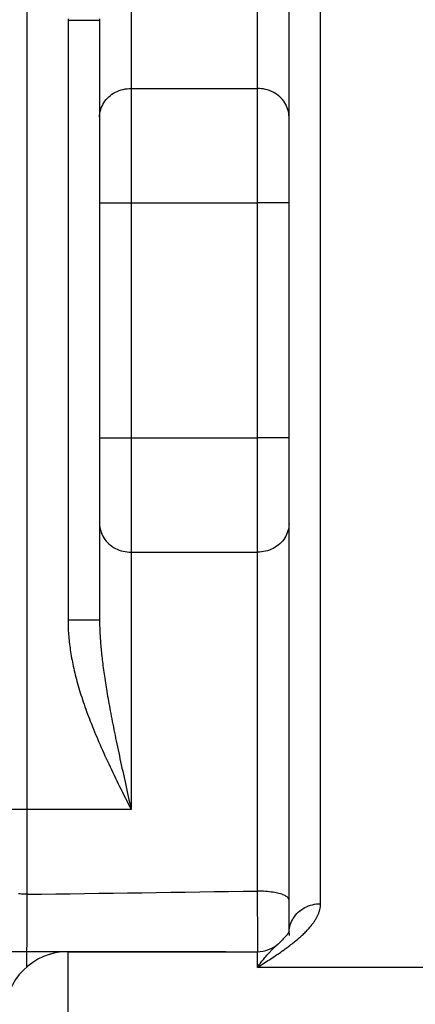
# Model space of a CAD drawing. Units: millimetres. Extents: x -735 to 735, y -520 to 520.
# Drawn here: x 387 to 399, y 281 to 312 of the extents above; entities that cross this region are included whole.
import ezdxf
from ezdxf.enums import TextEntityAlignment as Align

# ---------------------------------------------------------------- set-up
doc = ezdxf.new("R2010")
doc.units = ezdxf.units.MM
doc.header["$LTSCALE"] = 50
doc.layers.get('0').update_dxf_attribs({"linetype": 'CONTINUOUS'})
doc.layers.add('L', color=7, linetype='CONTINUOUS')
doc.layers.add('MASSE', color=7, linetype='CONTINUOUS')
doc.styles.add('TXT8', font='txt8')
doc.dimstyles.new('CAD400-DIM9', dxfattribs={"dimscale": 5, "dimtxt": 3.5, "dimasz": 2, "dimexe": 2, "dimexo": 0.1, "dimgap": 0.09, "dimtad": 1, "dimdec": 4, "dimdsep": 46, "dimcen": 0, "dimclrd": 3, "dimclre": 3, "dimclrt": 7, "dimadec": 0, "dimazin": 0, "dimtfac": 1, "dimtdec": 4, "dimtmove": 0, "dimatfit": 3, "dimfxl": 1, "dimtolj": 1, "dimtzin": 0, "dimarcsym": 0})

# ---------------------------------------------------------------- blocks, each defined once
blk = doc.blocks.new('*D13')
at = {"layer": 'MASSE', "color": 3, "linetype": 'BYBLOCK'}
for p, q in [((342.437538, 366.278568), (342.437538, 389.809193)), ((455.437138, 389.809193), (455.437138, 258.084068)), ((342.437538, 379.809193), (352.437538, 382.009193)), ((352.437538, 382.009193), (352.437538, 377.609193)), ((445.437138, 382.009193), (455.437138, 379.809193)), ((445.437138, 377.609193), (445.437138, 382.009193)), ((342.437538, 379.809193), (455.437138, 379.809193)), ((352.437538, 377.609193), (342.437538, 379.809193)), ((455.437138, 379.809193), (445.437138, 377.609193))]:
    blk.add_line(p, q, dxfattribs=at)
at = {"layer": 'MASSE', "color": 9, "linetype": 'BYBLOCK'}
for p in [(342.437465, 365.7785), (455.437065, 257.584)]:
    blk.add_point(p, dxfattribs=at)
at = {"layer": 'MASSE', "color": 7, "style": 'TXT8', "width": 1.19403}
blk.add_text('113', height=17.5, dxfattribs=at).set_placement((398.937265, 387.50912), align=Align.CENTER)
blk = doc.blocks.new('B-1921')
at = {"layer": 'L', "color": 2, "linetype": 'CONTINUOUS'}
for p, q in [((389.440281, 295.749938), (389.437811, 295.749938)), ((393.437507, 282.249958), (366.263276, 282.249958))]:
    blk.add_line(p, q, dxfattribs=at)
blk = doc.blocks.new('B-1925')
at = {"color": 9, "linetype": 'CONTINUOUS'}
for p, q in [((396.437811, 283.769638), (396.437811, 318.785768)), ((390.437811, 317.749961), (390.437811, 309.595117)), ((388.438072, 311.803994), (388.437811, 311.749961)), ((388.437811, 311.749961), (388.437811, 292.749961)), ((389.437944, 311.79493), (389.437811, 311.749961)), ((390.437811, 309.595117), (390.437811, 305.970742)), ((390.437811, 305.970742), (390.437811, 298.52918)), ((390.437811, 298.52918), (390.437811, 294.904805)), ((390.437811, 294.904805), (390.437811, 286.749961)), ((388.437811, 292.749961), (388.438099, 292.693236)), ((388.438099, 292.693236), (388.438955, 292.636512)), ((388.438955, 292.636512), (388.44037, 292.579795)), ((388.44037, 292.579795), (388.442334, 292.523091)), ((389.437811, 292.749961), (389.437958, 292.702713)), ((389.437958, 292.702713), (389.438394, 292.655465)), ((389.438394, 292.655465), (389.439113, 292.60822)), ((389.439113, 292.60822), (389.440104, 292.560978)), ((388.442334, 292.523091), (388.444837, 292.466406)), ((388.444837, 292.466406), (388.447869, 292.409744)), ((388.447869, 292.409744), (388.451421, 292.353113)), ((388.451421, 292.353113), (388.455482, 292.296517)), ((388.455482, 292.296517), (388.460412, 292.235653)), ((389.440104, 292.560978), (389.441362, 292.513742)), ((389.441362, 292.513742), (389.442877, 292.466513)), ((389.442877, 292.466513), (389.444642, 292.419292)), ((389.444642, 292.419292), (389.446649, 292.372082)), ((389.446649, 292.372082), (389.449149, 292.319735)), ((389.449149, 292.319735), (389.451928, 292.267404)), ((389.451928, 292.267404), (389.45498, 292.215089)), ((388.460412, 292.235653), (388.465911, 292.17484)), ((388.465911, 292.17484), (388.471967, 292.114082)), ((388.471967, 292.114082), (388.478571, 292.053382)), ((388.478571, 292.053382), (388.485712, 291.992743)), ((388.485712, 291.992743), (388.493379, 291.932168)), ((389.45498, 292.215089), (389.458296, 292.162789)), ((389.458296, 292.162789), (389.461867, 292.110507)), ((389.461867, 292.110507), (389.465686, 292.058242)), ((389.465686, 292.058242), (389.469745, 292.005995)), ((389.469745, 292.005995), (389.474036, 291.953767)), ((389.474036, 291.953767), (389.479057, 291.89586)), ((388.493379, 291.932168), (388.501562, 291.871661)), ((388.501562, 291.871661), (388.510249, 291.811225)), ((388.510249, 291.811225), (388.520158, 291.746222)), ((388.520158, 291.746222), (388.530629, 291.681309)), ((388.530629, 291.681309), (388.54165, 291.616486)), ((389.479057, 291.89586), (389.484345, 291.837976)), ((389.484345, 291.837976), (389.489892, 291.780117)), ((389.489892, 291.780117), (389.49569, 291.722283)), ((389.49569, 291.722283), (389.501731, 291.664473)), ((389.501731, 291.664473), (389.508006, 291.606687)), ((388.54165, 291.616486), (388.55321, 291.551756)), ((388.55321, 291.551756), (388.565299, 291.487123)), ((388.565299, 291.487123), (388.577904, 291.422588)), ((388.577904, 291.422588), (388.591014, 291.358153)), ((388.591014, 291.358153), (388.604618, 291.293822)), ((389.508006, 291.606687), (389.514507, 291.548927)), ((389.514507, 291.548927), (389.521227, 291.491192)), ((389.521227, 291.491192), (389.528904, 291.42737)), ((389.528904, 291.42737), (389.536829, 291.363578)), ((389.536829, 291.363578), (389.544995, 291.299817)), ((388.604618, 291.293822), (388.619774, 291.224812)), ((388.619774, 291.224812), (388.635476, 291.155926)), ((388.635476, 291.155926), (388.651711, 291.087163)), ((388.651711, 291.087163), (388.668467, 291.018526)), ((388.668467, 291.018526), (388.685732, 290.950014)), ((389.544995, 291.299817), (389.553394, 291.236086)), ((389.553394, 291.236086), (389.562017, 291.172385)), ((389.562017, 291.172385), (389.570857, 291.108713)), ((389.570857, 291.108713), (389.579905, 291.045071)), ((389.579905, 291.045071), (389.589153, 290.981457)), ((388.685732, 290.950014), (388.703494, 290.881629)), ((388.703494, 290.881629), (388.721741, 290.813373)), ((388.721741, 290.813373), (388.740461, 290.745245)), ((388.740461, 290.745245), (388.761095, 290.672168)), ((389.589153, 290.981457), (389.599598, 290.911182)), ((389.599598, 290.911182), (389.610269, 290.840942)), ((389.610269, 290.840942), (389.621159, 290.770735)), ((389.621159, 290.770735), (389.63226, 290.700561)), ((389.63226, 290.700561), (389.643563, 290.630419)), ((388.761095, 290.672168), (388.782248, 290.599241)), ((388.782248, 290.599241), (388.803908, 290.526463)), ((388.803908, 290.526463), (388.826062, 290.453834)), ((388.826062, 290.453834), (388.848697, 290.381353)), ((388.848697, 290.381353), (388.871801, 290.309019)), ((389.643563, 290.630419), (389.655061, 290.560309)), ((389.655061, 290.560309), (389.666745, 290.490229)), ((389.666745, 290.490229), (389.678608, 290.42018)), ((389.678608, 290.42018), (389.691993, 290.34236)), ((388.871801, 290.309019), (388.89536, 290.236833)), ((388.89536, 290.236833), (388.919362, 290.164793)), ((388.919362, 290.164793), (388.945822, 290.086995)), ((388.945822, 290.086995), (388.972772, 290.009366)), ((389.691993, 290.34236), (389.70558, 290.264575)), ((389.70558, 290.264575), (389.719363, 290.186824)), ((389.719363, 290.186824), (389.733333, 290.109107)), ((389.733333, 290.109107), (389.747481, 290.031423)), ((388.972772, 290.009366), (389.000198, 289.931904)), ((389.000198, 289.931904), (389.028086, 289.854606)), ((389.028086, 289.854606), (389.056421, 289.777472)), ((389.056421, 289.777472), (389.085191, 289.700497)), ((389.747481, 290.031423), (389.761801, 289.953769)), ((389.761801, 289.953769), (389.776283, 289.876146)), ((389.776283, 289.876146), (389.790921, 289.798552)), ((389.790921, 289.798552), (389.80735, 289.712415)), ((389.085191, 289.700497), (389.11438, 289.623682)), ((389.11438, 289.623682), (389.143975, 289.547022)), ((389.143975, 289.547022), (389.176495, 289.464107)), ((389.176495, 289.464107), (389.209461, 289.381369)), ((389.80735, 289.712415), (389.823952, 289.626311)), ((389.823952, 289.626311), (389.840721, 289.54024)), ((389.840721, 289.54024), (389.857648, 289.454199)), ((389.857648, 289.454199), (389.874726, 289.368189)), ((389.209461, 289.381369), (389.242855, 289.298804)), ((389.242855, 289.298804), (389.276665, 289.216407)), ((389.276665, 289.216407), (389.310872, 289.134175)), ((389.310872, 289.134175), (389.345464, 289.052103)), ((389.874726, 289.368189), (389.891947, 289.282206)), ((389.891947, 289.282206), (389.909304, 289.196251)), ((389.909304, 289.196251), (389.926787, 289.110322)), ((389.345464, 289.052103), (389.380423, 288.970187)), ((389.380423, 288.970187), (389.415734, 288.888424)), ((389.415734, 288.888424), (389.453714, 288.801501)), ((389.926787, 289.110322), (389.945936, 289.016907)), ((389.945936, 289.016907), (389.96522, 288.923519)), ((389.96522, 288.923519), (389.984631, 288.830158)), ((389.984631, 288.830158), (390.004162, 288.736821)), ((389.453714, 288.801501), (389.49206, 288.71474)), ((389.49206, 288.71474), (389.530756, 288.628134)), ((389.530756, 288.628134), (389.569784, 288.541678)), ((389.569784, 288.541678), (389.609128, 288.455365)), ((390.004162, 288.736821), (390.023807, 288.643509)), ((390.023807, 288.643509), (390.043557, 288.550219)), ((390.043557, 288.550219), (390.063407, 288.45695)), ((389.609128, 288.455365), (389.648772, 288.369189)), ((389.648772, 288.369189), (389.688699, 288.283144)), ((389.688699, 288.283144), (389.728893, 288.197223)), ((389.728893, 288.197223), (389.771207, 288.10747)), ((390.063407, 288.45695), (390.083348, 288.3637)), ((390.083348, 288.3637), (390.104624, 288.264664)), ((390.104624, 288.264664), (390.125989, 288.165647)), ((389.771207, 288.10747), (389.813777, 288.01784)), ((389.813777, 288.01784), (389.856586, 287.928323)), ((389.856586, 287.928323), (389.899617, 287.838913)), ((390.125989, 288.165647), (390.147438, 288.066648)), ((390.147438, 288.066648), (390.168962, 287.967666)), ((390.168962, 287.967666), (390.190557, 287.868699)), ((389.899617, 287.838913), (389.942853, 287.749601)), ((389.942853, 287.749601), (389.986276, 287.66038)), ((389.986276, 287.66038), (390.029869, 287.571242)), ((390.190557, 287.868699), (390.212215, 287.769745)), ((390.212215, 287.769745), (390.23393, 287.670805)), ((390.23393, 287.670805), (390.255697, 287.571875)), ((390.255697, 287.571875), (390.278356, 287.469112)), ((390.029869, 287.571242), (390.073615, 287.48218)), ((390.073615, 287.48218), (390.118824, 287.390496)), ((390.118824, 287.390496), (390.164159, 287.298874)), ((390.164159, 287.298874), (390.209602, 287.207306)), ((390.278356, 287.469112), (390.301057, 287.366359)), ((390.301057, 287.366359), (390.323794, 287.263614)), ((390.323794, 287.263614), (390.346561, 287.160875)), ((390.209602, 287.207306), (390.255136, 287.115783)), ((390.255136, 287.115783), (390.300741, 287.024296)), ((390.300741, 287.024296), (390.3464, 286.932835)), ((390.346561, 287.160875), (390.369352, 287.058142)), ((390.369352, 287.058142), (390.392161, 286.955413)), ((390.392161, 286.955413), (390.414983, 286.852686)), ((390.3464, 286.932835), (390.392096, 286.841393)), ((390.392096, 286.841393), (390.437811, 286.749961)), ((390.414983, 286.852686), (390.437811, 286.749961)), ((396.393896, 283.513098), (396.400427, 283.533427)), ((396.400427, 283.533427), (396.406496, 283.553899)), ((396.406496, 283.553899), (396.412083, 283.574508)), ((396.412083, 283.574508), (396.41717, 283.595249)), ((396.41717, 283.595249), (396.421738, 283.616117)), ((396.421738, 283.616117), (396.425409, 283.635103)), ((396.425409, 283.635103), (396.428629, 283.654174)), ((396.428629, 283.654174), (396.431385, 283.673318)), ((396.431385, 283.673318), (396.433666, 283.69252)), ((396.433666, 283.69252), (396.435461, 283.711767)), ((396.435461, 283.711767), (396.436758, 283.731045)), ((396.436758, 283.731045), (396.437545, 283.75034)), ((396.437545, 283.75034), (396.437811, 283.769638)), ((396.224237, 283.18624), (396.239962, 283.209262)), ((396.239962, 283.209262), (396.255304, 283.232541)), ((396.255304, 283.232541), (396.270243, 283.256081)), ((396.270243, 283.256081), (396.28476, 283.27989)), ((396.28476, 283.27989), (396.297017, 283.300804)), ((396.297017, 283.300804), (396.308919, 283.321924)), ((396.308919, 283.321924), (396.320445, 283.343252)), ((396.320445, 283.343252), (396.331575, 283.364788)), ((396.331575, 283.364788), (396.342287, 283.386531)), ((396.342287, 283.386531), (396.352562, 283.408483)), ((396.352562, 283.408483), (396.362377, 283.430644)), ((396.362377, 283.430644), (396.371713, 283.453015)), ((396.371713, 283.453015), (396.379521, 283.472886)), ((396.379521, 283.472886), (396.386921, 283.492916)), ((396.386921, 283.492916), (396.393896, 283.513098)), ((395.961725, 282.8757), (395.988016, 282.902632)), ((395.988016, 282.902632), (396.010277, 282.92596)), ((396.010277, 282.92596), (396.032279, 282.949533)), ((396.032279, 282.949533), (396.054006, 282.97336)), ((396.054006, 282.97336), (396.075441, 282.997449)), ((396.075441, 282.997449), (396.096565, 283.021809)), ((396.096565, 283.021809), (396.117362, 283.046449)), ((396.117362, 283.046449), (396.137813, 283.071377)), ((396.137813, 283.071377), (396.157902, 283.096602)), ((396.157902, 283.096602), (396.174961, 283.118655)), ((396.174961, 283.118655), (396.191717, 283.140942)), ((396.191717, 283.140942), (396.208148, 283.163468)), ((396.208148, 283.163468), (396.224237, 283.18624)), ((395.601475, 282.553856), (395.635619, 282.581571)), ((395.635619, 282.581571), (395.669539, 282.60956)), ((395.669539, 282.60956), (395.703218, 282.637837)), ((395.703218, 282.637837), (395.736646, 282.666412)), ((395.736646, 282.666412), (395.769807, 282.695299)), ((395.769807, 282.695299), (395.797961, 282.720274)), ((395.797961, 282.720274), (395.825895, 282.745497)), ((395.825895, 282.745497), (395.853593, 282.770979)), ((395.853593, 282.770979), (395.881041, 282.796729)), ((395.881041, 282.796729), (395.908222, 282.822759)), ((395.908222, 282.822759), (395.935122, 282.849079)), ((395.935122, 282.849079), (395.961725, 282.8757)), ((394.846385, 282.256835), (394.866237, 282.277577)), ((394.866237, 282.277577), (394.886243, 282.29817)), ((394.886243, 282.29817), (394.906402, 282.318612)), ((394.906402, 282.318612), (394.926714, 282.338903)), ((394.926714, 282.338903), (394.947177, 282.359041)), ((394.947177, 282.359041), (394.967791, 282.379024)), ((394.967791, 282.379024), (394.983899, 282.394431)), ((394.983899, 282.394431), (395.000097, 282.409746)), ((395.000097, 282.409746), (395.01638, 282.424969)), ((395.01638, 282.424969), (395.032747, 282.440101)), ((395.032747, 282.440101), (395.049196, 282.455145)), ((395.049196, 282.455145), (395.065725, 282.4701)), ((395.065725, 282.4701), (395.082332, 282.48497)), ((395.082332, 282.48497), (395.099013, 282.499754)), ((395.214261, 282.263869), (395.223689, 282.270516)), ((395.223689, 282.270516), (395.233109, 282.277173)), ((395.233109, 282.277173), (395.24252, 282.283841)), ((395.24252, 282.283841), (395.251924, 282.290521)), ((395.251924, 282.290521), (395.283027, 282.312737)), ((395.283027, 282.312737), (395.314035, 282.335085)), ((395.314035, 282.335085), (395.344944, 282.357569)), ((395.344944, 282.357569), (395.375748, 282.380195)), ((395.375748, 282.380195), (395.406444, 282.402969)), ((395.406444, 282.402969), (395.437024, 282.425898)), ((395.437024, 282.425898), (395.467486, 282.448985)), ((395.467486, 282.448985), (395.497822, 282.472238)), ((395.497822, 282.472238), (395.532563, 282.499202)), ((395.532563, 282.499202), (395.567118, 282.526404)), ((395.567118, 282.526404), (395.601475, 282.553856)), ((388.437811, 271.583451), (388.437811, 282.249957)), ((394.578779, 281.944654), (394.603218, 281.975841)), ((394.603218, 281.975841), (394.627935, 282.006809)), ((394.627935, 282.006809), (394.649582, 282.033463)), ((394.649582, 282.033463), (394.671442, 282.059943)), ((394.671442, 282.059943), (394.693515, 282.086244)), ((394.693515, 282.086244), (394.715804, 282.112362)), ((394.715804, 282.112362), (394.73831, 282.138293)), ((394.72335, 281.934981), (394.770726, 281.9656)), ((394.73831, 282.138293), (394.761034, 282.164031)), ((394.761034, 282.164031), (394.783979, 282.189573)), ((394.770726, 281.9656), (394.81802, 281.996347)), ((394.783979, 282.189573), (394.807145, 282.214914)), ((394.807145, 282.214914), (394.826687, 282.235947)), ((394.81802, 281.996347), (394.863207, 282.025908)), ((394.826687, 282.235947), (394.846385, 282.256835)), ((394.863207, 282.025908), (394.908303, 282.055607)), ((394.908303, 282.055607), (394.9533, 282.085458)), ((394.9533, 282.085458), (394.998189, 282.11547)), ((394.998189, 282.11547), (395.04296, 282.145658)), ((395.04296, 282.145658), (395.087604, 282.176033)), ((395.087604, 282.176033), (395.132113, 282.206606)), ((395.132113, 282.206606), (395.176477, 282.23739)), ((395.176477, 282.23739), (395.185934, 282.243994)), ((395.185934, 282.243994), (395.195384, 282.250609)), ((395.195384, 282.250609), (395.204826, 282.257234)), ((395.204826, 282.257234), (395.214261, 282.263869)), ((394.437811, 281.753275), (394.460646, 281.785645)), ((394.437811, 281.753275), (394.485516, 281.783377)), ((394.460646, 281.785645), (394.483741, 281.817835)), ((394.483741, 281.817835), (394.507099, 281.849837)), ((394.485516, 281.783377), (394.533185, 281.813537)), ((394.507099, 281.849837), (394.530722, 281.881645)), ((394.530722, 281.881645), (394.554615, 281.913253)), ((394.533185, 281.813537), (394.580811, 281.843766)), ((394.554615, 281.913253), (394.578779, 281.944654)), ((394.580811, 281.843766), (394.628385, 281.874075)), ((394.628385, 281.874075), (394.675901, 281.904476)), ((394.675901, 281.904476), (394.72335, 281.934981))]:
    blk.add_line(p, q, dxfattribs=at)
blk = doc.blocks.new('*D24')
at = {"layer": 'MASSE', "color": 3, "linetype": 'BYBLOCK'}
for p, q in [((342.437541, 366.278571), (342.437541, 389.809196)), ((455.437141, 389.809196), (455.437141, 258.084071)), ((342.437541, 379.809196), (352.437541, 382.009196)), ((352.437541, 382.009196), (352.437541, 377.609196)), ((445.437141, 382.009196), (455.437141, 379.809196)), ((445.437141, 377.609196), (445.437141, 382.009196)), ((342.437541, 379.809196), (455.437141, 379.809196)), ((352.437541, 377.609196), (342.437541, 379.809196)), ((455.437141, 379.809196), (445.437141, 377.609196))]:
    blk.add_line(p, q, dxfattribs=at)
at = {"layer": 'MASSE', "color": 9, "linetype": 'BYBLOCK'}
for p in [(342.437465, 365.7785), (455.437065, 257.584)]:
    blk.add_point(p, dxfattribs=at)
at = {"layer": 'MASSE', "color": 7, "style": 'TXT8', "width": 1.19403}
blk.add_text('113', height=17.5, dxfattribs=at).set_placement((398.937265, 387.50912), align=Align.CENTER)
blk = doc.blocks.new('B-1944')
at = {"color": 9, "linetype": 'CONTINUOUS'}
for p, q in [((387.137811, 317.749961), (387.137811, 286.749961)), ((387.137811, 286.749961), (386.437811, 286.749961)), ((387.137811, 286.749961), (387.137811, 284.067784)), ((386.917399, 284.079405), (386.873758, 284.084181)), ((386.961337, 284.075372), (386.917399, 284.079405)), ((387.005459, 284.072137), (386.961337, 284.075372)), ((387.049654, 284.069756), (387.005459, 284.072137)), ((387.093808, 284.068286), (387.049654, 284.069756)), ((387.137811, 284.067784), (387.093808, 284.068286)), ((387.136371, 283.844734), (387.13617, 283.81287)), ((387.136574, 283.876598), (387.136371, 283.844734)), ((387.136777, 283.908462), (387.136574, 283.876598)), ((387.136982, 283.940326), (387.136777, 283.908462)), ((387.137187, 283.97219), (387.136982, 283.940326)), ((387.137394, 284.004054), (387.137187, 283.97219)), ((387.137602, 284.035917), (387.137394, 284.004054)), ((387.137811, 284.067784), (387.137602, 284.035917)), ((387.134546, 283.550185), (387.134345, 283.516947)), ((387.134745, 283.583021), (387.134546, 283.550185)), ((387.134946, 283.615857), (387.134745, 283.583021)), ((387.135147, 283.648692), (387.134946, 283.615857)), ((387.13535, 283.681528), (387.135147, 283.648692)), ((387.135553, 283.714364), (387.13535, 283.681528)), ((387.135758, 283.747199), (387.135553, 283.714364)), ((387.135963, 283.780035), (387.135758, 283.747199)), ((387.13617, 283.81287), (387.135963, 283.780035)), ((387.132587, 283.218295), (387.132398, 283.185304)), ((387.132777, 283.251285), (387.132587, 283.218295)), ((387.132968, 283.284276), (387.132777, 283.251285)), ((387.133162, 283.317514), (387.132968, 283.284276)), ((387.133356, 283.350753), (387.133162, 283.317514)), ((387.133552, 283.383992), (387.133356, 283.350753)), ((387.133749, 283.41723), (387.133552, 283.383992)), ((387.133946, 283.450469), (387.133749, 283.41723)), ((387.134145, 283.483708), (387.133946, 283.450469)), ((387.134345, 283.516947), (387.134145, 283.483708)), ((387.130938, 282.92415), (387.130764, 282.892085)), ((387.131114, 282.956216), (387.130938, 282.92415)), ((387.131291, 282.988282), (387.131114, 282.956216)), ((387.131468, 283.020348), (387.131291, 282.988282)), ((387.131652, 283.053339), (387.131468, 283.020348)), ((387.131837, 283.086331), (387.131652, 283.053339)), ((387.132023, 283.119322), (387.131837, 283.086331)), ((387.13221, 283.152313), (387.132023, 283.119322)), ((387.132398, 283.185304), (387.13221, 283.152313)), ((387.129291, 282.611374), (387.129136, 282.580879)), ((387.129447, 282.641867), (387.129291, 282.611374)), ((387.129603, 282.672358), (387.129447, 282.641867)), ((387.129761, 282.702848), (387.129603, 282.672358)), ((387.129919, 282.733338), (387.129761, 282.702848)), ((387.130079, 282.763829), (387.129919, 282.733338)), ((387.130248, 282.795891), (387.130079, 282.763829)), ((387.130419, 282.827955), (387.130248, 282.795891)), ((387.130591, 282.86002), (387.130419, 282.827955)), ((387.130764, 282.892085), (387.130591, 282.86002)), ((387.127737, 282.292974), (387.127627, 282.267246)), ((387.127862, 282.32131), (387.127737, 282.292974)), ((387.127992, 282.349658), (387.127862, 282.32131)), ((387.128125, 282.378016), (387.127992, 282.349658)), ((387.128262, 282.406383), (387.128125, 282.378016)), ((387.128401, 282.434754), (387.128262, 282.406383)), ((387.128542, 282.463129), (387.128401, 282.434754)), ((387.128684, 282.491505), (387.128542, 282.463129)), ((387.128827, 282.519879), (387.128684, 282.491505)), ((387.128981, 282.550381), (387.128827, 282.519879)), ((387.129136, 282.580879), (387.128981, 282.550381)), ((387.126256, 281.972769), (387.12618, 281.950093)), ((387.126352, 281.995524), (387.126256, 281.972769)), ((387.126462, 282.018333), (387.126352, 281.995524)), ((387.126582, 282.041175), (387.126462, 282.018333)), ((387.126705, 282.064025), (387.126582, 282.041175)), ((387.126826, 282.086862), (387.126705, 282.064025)), ((387.126955, 282.112714), (387.126826, 282.086862)), ((387.127077, 282.138526), (387.126955, 282.112714)), ((387.127192, 282.164305), (387.127077, 282.138526)), ((387.127303, 282.19006), (387.127192, 282.164305)), ((387.127412, 282.215796), (387.127303, 282.19006)), ((387.127519, 282.241522), (387.127412, 282.215796)), ((387.127627, 282.267246), (387.127519, 282.241522)), ((387.125885, 281.77487), (387.125665, 281.755435)), ((387.12603, 281.793972), (387.125885, 281.77487)), ((387.126113, 281.812804), (387.12603, 281.793972)), ((387.12613, 281.927518), (387.126111, 281.905068)), ((387.126111, 281.905068), (387.126119, 281.886662)), ((387.12615, 281.831427), (387.126113, 281.812804)), ((387.126119, 281.886662), (387.126138, 281.868294)), ((387.12618, 281.950093), (387.12613, 281.927518)), ((387.126138, 281.868294), (387.126153, 281.849903)), ((387.126153, 281.849903), (387.12615, 281.831427))]:
    blk.add_line(p, q, dxfattribs=at)
blk = doc.blocks.new('B-1945')
at = {"color": 9, "linetype": 'CONTINUOUS'}
for p, q in [((389.437811, 311.749961), (388.437811, 311.749961)), ((389.780517, 309.372119), (389.830771, 309.409219)), ((389.830771, 309.409219), (389.883285, 309.443119)), ((389.883285, 309.443119), (389.937811, 309.473723)), ((389.937811, 309.473723), (389.996484, 309.502007)), ((389.996484, 309.502007), (390.056799, 309.526586)), ((390.056799, 309.526586), (390.118481, 309.54744)), ((390.118481, 309.54744), (390.181256, 309.564549)), ((390.181256, 309.564549), (390.244851, 309.577891)), ((390.244851, 309.577891), (390.308991, 309.587447)), ((390.308991, 309.587447), (390.373402, 309.593196)), ((390.373402, 309.593196), (390.437811, 309.595117)), ((390.437811, 309.595117), (394.437811, 309.595117)), ((394.502217, 309.593196), (394.437811, 309.595117)), ((394.566625, 309.587448), (394.502217, 309.593196)), ((394.630763, 309.577893), (394.566625, 309.587448)), ((394.694356, 309.564551), (394.630763, 309.577893)), ((394.757129, 309.547444), (394.694356, 309.564551)), ((394.818809, 309.526591), (394.757129, 309.547444)), ((394.879122, 309.502014), (394.818809, 309.526591)), ((394.937793, 309.473732), (394.879122, 309.502014)), ((394.992319, 309.443129), (394.937793, 309.473732)), ((395.044833, 309.40923), (394.992319, 309.443129)), ((395.095088, 309.372132), (395.044833, 309.40923)), ((389.541554, 309.09029), (389.571785, 309.14207)), ((389.571785, 309.14207), (389.607036, 309.193693)), ((389.607036, 309.193693), (389.645782, 309.242608)), ((389.645782, 309.242608), (389.687775, 309.288716)), ((389.687775, 309.288716), (389.732769, 309.331919)), ((389.732769, 309.331919), (389.780517, 309.372119)), ((395.142836, 309.331933), (395.095088, 309.372132)), ((395.187831, 309.288731), (395.142836, 309.331933)), ((395.229826, 309.242624), (395.187831, 309.288731)), ((395.268572, 309.193711), (395.229826, 309.242624)), ((395.303824, 309.142088), (395.268572, 309.193711)), ((395.334058, 309.090306), (395.303824, 309.142088)), ((389.440071, 308.748165), (389.446756, 308.807258)), ((389.446756, 308.807258), (389.457724, 308.865968)), ((389.457724, 308.865968), (389.472831, 308.92396)), ((389.472831, 308.92396), (389.491933, 308.980901)), ((389.491933, 308.980901), (389.514889, 309.036455)), ((389.514889, 309.036455), (389.541554, 309.09029)), ((395.360725, 309.03647), (395.334058, 309.090306)), ((395.383683, 308.980913), (395.360725, 309.03647)), ((395.402787, 308.92397), (395.383683, 308.980913)), ((395.417895, 308.865976), (395.402787, 308.92397)), ((395.428864, 308.807263), (395.417895, 308.865976)), ((395.43555, 308.748168), (395.428864, 308.807263)), ((389.437811, 308.689023), (389.440071, 308.748165)), ((395.437811, 308.689023), (395.43555, 308.748168)), ((389.437811, 305.970742), (390.437811, 305.970742)), ((390.437811, 305.970742), (394.437811, 305.970742)), ((395.437811, 305.970742), (394.437811, 305.970742)), ((389.437811, 298.52918), (390.437811, 298.52918)), ((390.437811, 298.52918), (394.437811, 298.52918)), ((395.437811, 298.52918), (394.437811, 298.52918)), ((389.437811, 295.810898), (389.440071, 295.751752)), ((389.440071, 295.751752), (389.446758, 295.692656)), ((389.446758, 295.692656), (389.457727, 295.633942)), ((395.428865, 295.692663), (395.417897, 295.633954)), ((395.43555, 295.751756), (395.428865, 295.692663)), ((395.437811, 295.810898), (395.43555, 295.751756)), ((389.457727, 295.633942), (389.472835, 295.575946)), ((389.472835, 295.575946), (389.491941, 295.519002)), ((389.491941, 295.519002), (389.514899, 295.463445)), ((389.514899, 295.463445), (389.541567, 295.409607)), ((389.541567, 295.409607), (389.571802, 295.357825)), ((395.334067, 295.409632), (395.303836, 295.357852)), ((395.360732, 295.463466), (395.334067, 295.409632)), ((395.383688, 295.519021), (395.360732, 295.463466)), ((395.40279, 295.575961), (395.383688, 295.519021)), ((395.417897, 295.633954), (395.40279, 295.575961)), ((389.571802, 295.357825), (389.607055, 295.306203)), ((389.607055, 295.306203), (389.645802, 295.25729)), ((389.645802, 295.25729), (389.687797, 295.211183)), ((389.687797, 295.211183), (389.732792, 295.167982)), ((389.732792, 295.167982), (389.780541, 295.127784)), ((389.780541, 295.127784), (389.830795, 295.090686)), ((389.830795, 295.090686), (389.883309, 295.056787)), ((395.04485, 295.090703), (394.992336, 295.056802)), ((395.095104, 295.127802), (395.04485, 295.090703)), ((395.142852, 295.168003), (395.095104, 295.127802)), ((395.187846, 295.211206), (395.142852, 295.168003)), ((395.229839, 295.257313), (395.187846, 295.211206)), ((395.268585, 295.306228), (395.229839, 295.257313)), ((395.303836, 295.357852), (395.268585, 295.306228)), ((389.883309, 295.056787), (389.937836, 295.026185)), ((389.937836, 295.026185), (389.996507, 294.997905)), ((389.996507, 294.997905), (390.056819, 294.973328)), ((390.056819, 294.973328), (390.118498, 294.952476)), ((390.118498, 294.952476), (390.18127, 294.935369)), ((390.18127, 294.935369), (390.244861, 294.922028)), ((390.244861, 294.922028), (390.308998, 294.912473)), ((390.308998, 294.912473), (390.373406, 294.906725)), ((390.373406, 294.906725), (390.437811, 294.904805)), ((390.437811, 294.904805), (394.437811, 294.904805)), ((394.502219, 294.906725), (394.437811, 294.904805)), ((394.56663, 294.912474), (394.502219, 294.906725)), ((394.63077, 294.92203), (394.56663, 294.912474)), ((394.694365, 294.935373), (394.63077, 294.92203)), ((394.75714, 294.952481), (394.694365, 294.935373)), ((394.818822, 294.973336), (394.75714, 294.952481)), ((394.879137, 294.997915), (394.818822, 294.973336)), ((394.937811, 295.026198), (394.879137, 294.997915)), ((394.992336, 295.056802), (394.937811, 295.026198)), ((389.437811, 292.749961), (388.437811, 292.749961)), ((390.437811, 286.749961), (387.137811, 286.749961)), ((392.150196, 284.137907), (392.607719, 284.144306)), ((392.607719, 284.144306), (393.065242, 284.150704)), ((393.065242, 284.150704), (393.522765, 284.157102)), ((393.522765, 284.157102), (393.980287, 284.163499)), ((393.980287, 284.163499), (394.43781, 284.169896)), ((387.137811, 284.067784), (387.592788, 284.074151)), ((387.592788, 284.074151), (388.047765, 284.080518)), ((388.047765, 284.080518), (388.502742, 284.086884)), ((388.502742, 284.086884), (388.957719, 284.09325)), ((388.957719, 284.09325), (389.412696, 284.099616)), ((389.412696, 284.099616), (389.867673, 284.105981)), ((389.867673, 284.105981), (390.32265, 284.112346)), ((390.32265, 284.112346), (390.777627, 284.11871)), ((390.777627, 284.11871), (391.23515, 284.125109)), ((391.23515, 284.125109), (391.692673, 284.131509)), ((391.692673, 284.131509), (392.150196, 284.137907)), ((395.732247, 283.499324), (395.779994, 283.540611)), ((395.779994, 283.540611), (395.830327, 283.578769)), ((395.830327, 283.578769), (395.883011, 283.613679)), ((395.883011, 283.613679), (395.937813, 283.645219)), ((395.937813, 283.645219), (395.996305, 283.674111)), ((395.996305, 283.674111), (396.056516, 283.699258)), ((396.056516, 283.699258), (396.118158, 283.720626)), ((396.118158, 283.720626), (396.180944, 283.738183)), ((396.180944, 283.738183), (396.244589, 283.751895)), ((396.244589, 283.751895), (396.308806, 283.76173)), ((396.308806, 283.76173), (396.373309, 283.767655)), ((396.373309, 283.767655), (396.437811, 283.769638)), ((395.497827, 283.156039), (395.519441, 283.207321)), ((395.519441, 283.207321), (395.544126, 283.257157)), ((395.544126, 283.257157), (395.571786, 283.305299)), ((395.571786, 283.305299), (395.606854, 283.357896)), ((395.606854, 283.357896), (395.645443, 283.407846)), ((395.645443, 283.407846), (395.687318, 283.455029)), ((395.687318, 283.455029), (395.732247, 283.499324)), ((395.439088, 282.886586), (395.443946, 282.941393)), ((395.443946, 282.941393), (395.452343, 282.995988)), ((395.452343, 282.995988), (395.464184, 283.050126)), ((395.464184, 283.050126), (395.479377, 283.103559)), ((395.479377, 283.103559), (395.497827, 283.156039)), ((395.437812, 282.842242), (395.437839, 282.847779)), ((395.437839, 282.847779), (395.437905, 282.853318)), ((395.437905, 282.853318), (395.438008, 282.85886)), ((395.438008, 282.85886), (395.438149, 282.864403)), ((395.438149, 282.864403), (395.438328, 282.869947)), ((395.438328, 282.869947), (395.438544, 282.875493)), ((395.438544, 282.875493), (395.438798, 282.881039)), ((395.438798, 282.881039), (395.439088, 282.886586)), ((402.437811, 281.753275), (394.437811, 281.753275))]:
    blk.add_line(p, q, dxfattribs=at)
blk = doc.blocks.new('B-1946')
at = {"color": 2, "linetype": 'CONTINUOUS'}
for p, q in [((395.437811, 295.810898), (395.437811, 318.137215)), ((389.437811, 311.750001), (389.437811, 292.749961)), ((389.437811, 311.749961), (389.437811, 308.689023)), ((389.437811, 308.689023), (389.437811, 295.810898)), ((389.437811, 295.810898), (389.437811, 292.749961)), ((395.437811, 283.883221), (395.437811, 295.810898)), ((395.437811, 282.88829), (395.437811, 283.883221)), ((395.193645, 282.586586), (395.182034, 282.575252)), ((395.215181, 282.608062), (395.193645, 282.586586)), ((395.236493, 282.629862), (395.215181, 282.608062)), ((395.257508, 282.651855), (395.236493, 282.629862)), ((395.278152, 282.673908), (395.257508, 282.651855)), ((395.298352, 282.69589), (395.278152, 282.673908)), ((395.318035, 282.717669), (395.298352, 282.69589)), ((395.337128, 282.739113), (395.318035, 282.717669)), ((395.355556, 282.76009), (395.337128, 282.739113)), ((395.365688, 282.771774), (395.355556, 282.76009)), ((395.37561, 282.783534), (395.365688, 282.771774)), ((395.385348, 282.795637), (395.37561, 282.783534)), ((395.394927, 282.808351), (395.385348, 282.795637)), ((395.404376, 282.821944), (395.394927, 282.808351)), ((395.41372, 282.836683), (395.404376, 282.821944)), ((395.422986, 282.852838), (395.41372, 282.836683)), ((395.4322, 282.870675), (395.422986, 282.852838)), ((395.432884, 282.872077), (395.4322, 282.870675)), ((395.433567, 282.873484), (395.432884, 282.872077)), ((395.434246, 282.874889), (395.433567, 282.873484)), ((395.43492, 282.876286), (395.434246, 282.874889)), ((395.435586, 282.877668), (395.43492, 282.876286)), ((395.436244, 282.879029), (395.435586, 282.877668)), ((395.436891, 282.880364), (395.436244, 282.879029)), ((395.437525, 282.881665), (395.436891, 282.880364)), ((395.438034, 282.882702), (395.437525, 282.881665)), ((395.437811, 282.881525), (395.437811, 282.88829)), ((395.437811, 282.840956), (395.437811, 282.842242)), ((395.437811, 282.840956), (395.437811, 282.766754)), ((395.438533, 282.883708), (395.438034, 282.882702)), ((395.439021, 282.884681), (395.438533, 282.883708)), ((395.439496, 282.885617), (395.439021, 282.884681)), ((395.439957, 282.886513), (395.439496, 282.885617)), ((395.440404, 282.887364), (395.439957, 282.886513)), ((395.440836, 282.888168), (395.440404, 282.887364)), ((395.441252, 282.888921), (395.440836, 282.888168)), ((395.099013, 282.499754), (395.099461, 282.500148)), ((395.111487, 282.5097), (395.099586, 282.499134)), ((395.123348, 282.520359), (395.111487, 282.5097)), ((395.135168, 282.531118), (395.123348, 282.520359)), ((395.146947, 282.541982), (395.135168, 282.531118)), ((395.158685, 282.552955), (395.146947, 282.541982)), ((395.170381, 282.564043), (395.158685, 282.552955)), ((395.182034, 282.575252), (395.170381, 282.564043)), ((388.437811, 282.249961), (394.437811, 282.249961))]:
    blk.add_line(p, q, dxfattribs=at)
for centre, radius, start, end in [((394.437811, 283.249961), 1, 270, 311.414188), ((388.437811, 280.249961), 2, 90, 180)]:
    blk.add_arc(centre, radius, start, end, dxfattribs=at)
blk = doc.blocks.new('B-1947')
at = {"color": 9, "linetype": 'CONTINUOUS'}
for p, q in [((394.437811, 309.595117), (394.437811, 319.109961)), ((394.437811, 305.970742), (394.437811, 309.595117)), ((394.437811, 298.52918), (394.437811, 305.970742)), ((394.437811, 294.904805), (394.437811, 298.52918)), ((394.43781, 284.169896), (394.437811, 294.904805)), ((394.500675, 284.169202), (394.43781, 284.169896)), ((394.438392, 284.107398), (394.43781, 284.169887)), ((394.563785, 284.167176), (394.500675, 284.169202)), ((394.626965, 284.163895), (394.563785, 284.167176)), ((394.690041, 284.159442), (394.626965, 284.163895)), ((394.752838, 284.153894), (394.690041, 284.159442)), ((394.815182, 284.147333), (394.752838, 284.153894)), ((394.876898, 284.139838), (394.815182, 284.147333)), ((394.438975, 284.044897), (394.438392, 284.107398)), ((394.439555, 283.982392), (394.438975, 284.044897)), ((394.440129, 283.919888), (394.439555, 283.982392)), ((394.440693, 283.857394), (394.440129, 283.919888)), ((394.441243, 283.794918), (394.440693, 283.857394)), ((394.937811, 284.131489), (394.876898, 284.139838)), ((394.983466, 284.124549), (394.937811, 284.131489)), ((395.028754, 284.116723), (394.983466, 284.124549)), ((395.073873, 284.107573), (395.028754, 284.116723)), ((395.119021, 284.096657), (395.073873, 284.107573)), ((395.164394, 284.083537), (395.119021, 284.096657)), ((395.21019, 284.067774), (395.164394, 284.083537)), ((395.256605, 284.048928), (395.21019, 284.067774)), ((395.303837, 284.026558), (395.256605, 284.048928)), ((395.328414, 284.013504), (395.303837, 284.026558)), ((395.352425, 283.999286), (395.328414, 284.013504)), ((395.375034, 283.98379), (395.352425, 283.999286)), ((395.395406, 283.966905), (395.375034, 283.98379)), ((395.412705, 283.948519), (395.395406, 283.966905)), ((395.426096, 283.928517), (395.412705, 283.948519)), ((395.434743, 283.906789), (395.426096, 283.928517)), ((395.437811, 283.883221), (395.434743, 283.906789)), ((394.441777, 283.732465), (394.441243, 283.794918)), ((394.442291, 283.670044), (394.441777, 283.732465)), ((394.442822, 283.602723), (394.442291, 283.670044)), ((394.443338, 283.535424), (394.442822, 283.602723)), ((394.443849, 283.46812), (394.443338, 283.535424)), ((394.444369, 283.400786), (394.443849, 283.46812)), ((394.444908, 283.333399), (394.444369, 283.400786)), ((394.445479, 283.265933), (394.444908, 283.333399)), ((394.446093, 283.198364), (394.445479, 283.265933)), ((394.446763, 283.130666), (394.446093, 283.198364)), ((394.447463, 283.065265), (394.446763, 283.130666)), ((394.448185, 282.999805), (394.447463, 283.065265)), ((394.448888, 282.934374), (394.448185, 282.999805)), ((394.44953, 282.869054), (394.448888, 282.934374)), ((394.450072, 282.80393), (394.44953, 282.869054)), ((394.450471, 282.739088), (394.450072, 282.80393)), ((394.450689, 282.674612), (394.450471, 282.739088)), ((394.450536, 282.566019), (394.450683, 282.610586)), ((394.450683, 282.610586), (394.450689, 282.674612)), ((394.449946, 282.387668), (394.449966, 282.432539)), ((394.45012, 282.342382), (394.449946, 282.387668)), ((394.449966, 282.432539), (394.450114, 282.47713)), ((394.450114, 282.47713), (394.450325, 282.521579)), ((394.450551, 282.296547), (394.45012, 282.342382)), ((394.450325, 282.521579), (394.450536, 282.566019)), ((394.451305, 282.250026), (394.450551, 282.296547)), ((394.437811, 281.753275), (394.437811, 282.24996))]:
    blk.add_line(p, q, dxfattribs=at)

msp = doc.modelspace()

# ---------------------------------------------------------------- block references
for name in ['B-1946', 'B-1944', 'B-1925', 'B-1947', 'B-1945']:
    msp.add_blockref(name, (0, 0))
at = {"layer": 'L'}
msp.add_blockref('B-1921', (0, 0), dxfattribs=at)

# ---------------------------------------------------------------- dimensions: what is measured, and where the dimension line sits
at = {"layer": 'MASSE', "color": 3}
for base, picture in [((342.437538, 379.809193), '*D13'), ((342.437541, 379.809196), '*D24')]:
    dim = msp.add_linear_dim(base=base, p1=(342.437465, 365.7785), p2=(455.437065, 257.584), dimstyle='CAD400-DIM9', dxfattribs=at)
    dim.commit()
    dim.dimension.update_dxf_attribs({"geometry": picture, "text_midpoint": (398.937265, 396.25912), "dimtype": 128})

doc.saveas('drawing.dxf')
